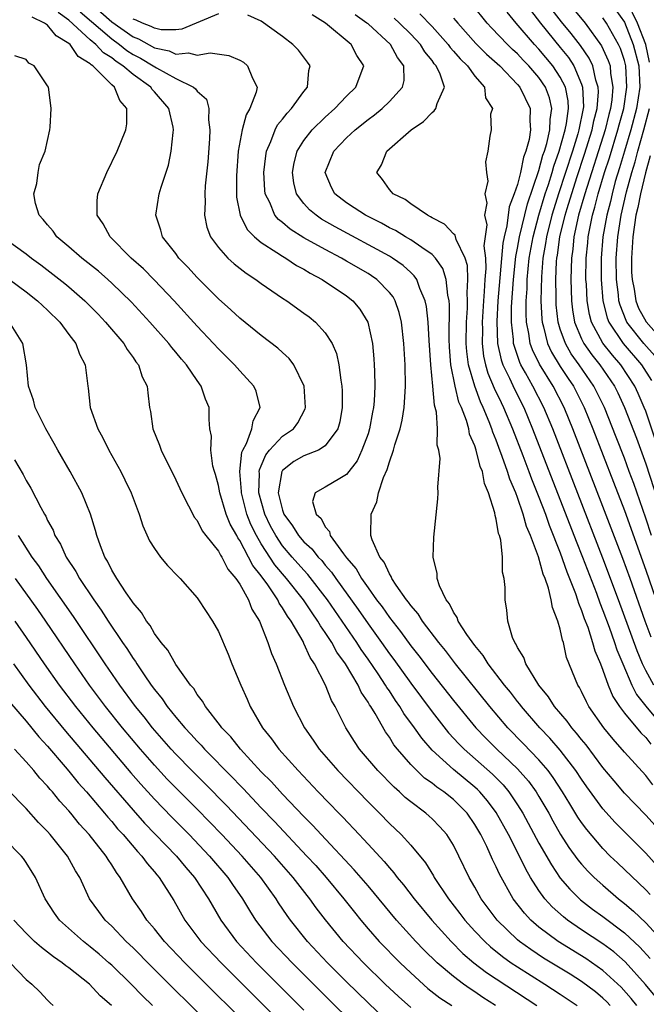
# Model space of a CAD drawing. Units: inches. Extents: x 2628000 to 2631000, y 1455000 to 1458000.
# Drawn here: x 2628058 to 2628117, y 1455795 to 1455887 of the extents above; entities that cross this region are included whole.
import ezdxf

# ---------------------------------------------------------------- set-up
doc = ezdxf.new("R2010")
doc.units = ezdxf.units.IN
doc.header["$MEASUREMENT"] = 0
doc.layers.add('LD26281455_2ft', color=169, linetype='Continuous')

msp = doc.modelspace()

# ---------------------------------------------------------------- linework, layer by layer
at = {"layer": 'LD26281455_2ft'}
for points, elevation in [([(2628064.943, 1455888.943), (2628067, 1455887.131), (2628069, 1455885.715), (2628069.519, 1455885.518), (2628071, 1455884.684), (2628072.394, 1455884.394), (2628073, 1455884.103), (2628074.204, 1455884.204), (2628075, 1455883.997), (2628076.208, 1455884.208), (2628077.964, 1455883.964), (2628079, 1455883.532), (2628079.33, 1455883.33), (2628079.725, 1455883), (2628080.17, 1455881.83), (2628080.607, 1455881), (2628080.535, 1455880.535), (2628079.95, 1455879), (2628079.587, 1455878.413), (2628079.206, 1455877), (2628078.845, 1455875), (2628078.69, 1455872.69), (2628078.686, 1455871), (2628078.698, 1455870.698), (2628079.024, 1455869), (2628079.686, 1455867.686), (2628080.365, 1455867), (2628081, 1455866.464), (2628082.474, 1455865.526), (2628083, 1455865.165), (2628083.292, 1455865), (2628084.315, 1455864.315), (2628085, 1455863.953), (2628085.584, 1455863.583), (2628086.713, 1455863), (2628089, 1455861.449), (2628089.569, 1455861), (2628090.226, 1455860.226), (2628090.982, 1455859), (2628091.414, 1455857), (2628091.552, 1455855.552), (2628091.586, 1455855), (2628091.592, 1455854.408), (2628091.643, 1455853), (2628091.581, 1455851.581), (2628091.528, 1455851), (2628091.434, 1455850.566), (2628091.151, 1455849), (2628091, 1455848.544), (2628090.433, 1455847), (2628089.989, 1455846.011), (2628089, 1455844.713), (2628088.353, 1455844.353), (2628087, 1455843.529), (2628086.046, 1455843), (2628085.8, 1455842.2), (2628086.148, 1455841), (2628086.607, 1455840.607), (2628087, 1455839.815), (2628087.397, 1455839.397), (2628087.471, 1455839), (2628088.712, 1455837.288), (2628089, 1455836.923), (2628089.887, 1455835.887), (2628090.378, 1455835), (2628091, 1455834.107), (2628091.803, 1455833), (2628092.327, 1455832.327), (2628093, 1455831.327), (2628094.028, 1455830.028), (2628095, 1455828.676), (2628095.751, 1455827.751), (2628097, 1455826.103), (2628099, 1455823.578), (2628101.11, 1455821), (2628102.028, 1455820.028), (2628103.048, 1455819), (2628105, 1455817.154), (2628106.011, 1455816.01), (2628106.735, 1455815), (2628107, 1455814.563), (2628107.915, 1455813), (2628108.298, 1455812.298), (2628109.027, 1455811.027), (2628109.811, 1455809.811), (2628110.655, 1455808.654), (2628111, 1455808.242), (2628111.587, 1455807.588), (2628112.177, 1455807), (2628113, 1455806.256), (2628114.446, 1455805), (2628115, 1455804.568), (2628115.849, 1455803.849), (2628117, 1455802.731), (2628118.793, 1455800.793)], 9772), ([(2628117.34, 1455883.34), (2628117.015, 1455885), (2628116.236, 1455887), (2628115.268, 1455889)], 9744), ([(2628064.041, 1455888.041), (2628067, 1455885.515), (2628067.728, 1455885), (2628068.429, 1455884.43), (2628069, 1455884.071), (2628069.704, 1455883.704), (2628070.899, 1455883), (2628071.183, 1455882.817), (2628073, 1455881.828), (2628074.672, 1455881), (2628074.849, 1455880.85), (2628075, 1455880.619), (2628075.868, 1455879.868), (2628076.102, 1455879), (2628076.053, 1455877.947), (2628076.196, 1455877), (2628076.157, 1455876.157), (2628075.989, 1455874.011), (2628075.764, 1455871.764), (2628075.723, 1455871), (2628075.758, 1455870.242), (2628075.68, 1455869), (2628075.902, 1455867.902), (2628076.246, 1455867), (2628077, 1455865.978), (2628077.878, 1455865), (2628078.464, 1455864.464), (2628079.579, 1455863.579), (2628080.498, 1455863), (2628081, 1455862.627), (2628083, 1455861.255), (2628083.394, 1455861), (2628085, 1455859.845), (2628085.481, 1455859.481), (2628086.073, 1455859), (2628087, 1455858.006), (2628087.646, 1455857), (2628088.056, 1455856.056), (2628088.283, 1455855), (2628088.44, 1455853.56), (2628088.546, 1455853), (2628088.566, 1455852.566), (2628088.584, 1455851), (2628088.35, 1455849.65), (2628088.18, 1455849), (2628087, 1455847.41), (2628086.349, 1455847), (2628085, 1455846.472), (2628084.063, 1455845.938), (2628083, 1455845.1), (2628082.954, 1455845.046), (2628082.935, 1455845), (2628082.588, 1455843), (2628083, 1455841.379), (2628083.133, 1455841), (2628083.932, 1455839.932), (2628084.505, 1455839), (2628085, 1455838.423), (2628085.753, 1455837.753), (2628086.33, 1455837), (2628086.661, 1455836.661), (2628087, 1455836.24), (2628087.592, 1455835.592), (2628087.988, 1455835), (2628090.086, 1455832.086), (2628091, 1455830.74), (2628092.251, 1455829), (2628093, 1455827.929), (2628093.405, 1455827.405), (2628095, 1455825.183), (2628097, 1455822.507), (2628098.549, 1455820.549), (2628099.504, 1455819.504), (2628099.998, 1455819), (2628102.653, 1455816.653), (2628103.651, 1455815.651), (2628104.191, 1455815), (2628105, 1455813.798), (2628105.497, 1455813), (2628107, 1455810.213), (2628108.165, 1455808.165), (2628109, 1455806.94), (2628109.888, 1455805.888), (2628110.904, 1455804.904), (2628112.033, 1455804.033), (2628113, 1455803.332), (2628115, 1455801.811), (2628116.45, 1455800.45), (2628117.406, 1455799.406)], 9774), ([(2628117.756, 1455825), (2628117, 1455826.378), (2628116.699, 1455827), (2628116.202, 1455828.202), (2628114.465, 1455833), (2628113, 1455836.908), (2628108.294, 1455849), (2628107.466, 1455851), (2628106.437, 1455853), (2628105.758, 1455854.242), (2628105.323, 1455855), (2628105.217, 1455855.217), (2628104.7, 1455856.7), (2628104.636, 1455857), (2628104.622, 1455857.378), (2628104.436, 1455859), (2628104.445, 1455860.445), (2628104.61, 1455863), (2628104.843, 1455865.157), (2628105, 1455865.935), (2628105.185, 1455867), (2628105.919, 1455870.081), (2628107, 1455873.208), (2628107.378, 1455874.622), (2628107.515, 1455875), (2628107.739, 1455875.739), (2628108.025, 1455877), (2628108.04, 1455877.96), (2628108.202, 1455879), (2628107.987, 1455879.987), (2628107.61, 1455881), (2628107, 1455881.9), (2628106.061, 1455883), (2628105.536, 1455883.536), (2628105, 1455884.121), (2628104.537, 1455884.537), (2628104.055, 1455885), (2628102.568, 1455886.568), (2628102.171, 1455887), (2628100.74, 1455888.74)], 9758), ([(2628117.497, 1455829.497), (2628116.945, 1455831), (2628115.534, 1455835), (2628114.861, 1455836.861), (2628113, 1455841.746), (2628110.177, 1455849), (2628109.836, 1455849.836), (2628109.356, 1455851), (2628108.325, 1455853), (2628107.052, 1455855.052), (2628106.397, 1455856.397), (2628106.194, 1455857), (2628106.072, 1455857.928), (2628105.852, 1455859), (2628105.81, 1455859.81), (2628105.818, 1455861), (2628105.891, 1455862.109), (2628105.907, 1455863), (2628105.987, 1455863.987), (2628106.1, 1455865), (2628106.449, 1455867), (2628106.987, 1455869.013), (2628107.595, 1455871), (2628107.89, 1455871.89), (2628108.23, 1455873), (2628108.393, 1455873.607), (2628108.895, 1455875), (2628109.464, 1455877), (2628109.584, 1455877.584), (2628109.763, 1455879), (2628109.735, 1455879.735), (2628109.478, 1455881), (2628109, 1455881.944), (2628108.308, 1455883), (2628107, 1455884.565), (2628106.588, 1455885), (2628104.874, 1455887), (2628104.029, 1455888.029)], 9756), ([(2628106.212, 1455888.213), (2628107.139, 1455887), (2628109, 1455884.725), (2628109.764, 1455883.764), (2628110.261, 1455883), (2628111, 1455881.288), (2628111.096, 1455881), (2628111.166, 1455879.166), (2628111.153, 1455879), (2628110.742, 1455877), (2628110.641, 1455876.641), (2628110.134, 1455875), (2628108.835, 1455871), (2628108.399, 1455869.601), (2628108.218, 1455869), (2628107.71, 1455867), (2628107.626, 1455866.374), (2628107.376, 1455865), (2628107.231, 1455863.231), (2628107.188, 1455861), (2628107.275, 1455859.275), (2628107.304, 1455859), (2628107.438, 1455858.562), (2628107.805, 1455857), (2628108.182, 1455856.182), (2628109, 1455854.85), (2628109.733, 1455853.733), (2628110.233, 1455853), (2628111.246, 1455851), (2628112.059, 1455849), (2628113.999, 1455843.999), (2628115, 1455841.361), (2628117, 1455835.774), (2628118.237, 1455832.237)], 9754), ([(2628117.548, 1455839), (2628117, 1455840.646), (2628115.876, 1455843.876), (2628115.464, 1455845), (2628115, 1455846.262), (2628114.238, 1455848.238), (2628113.138, 1455851), (2628112.153, 1455853), (2628110.785, 1455855), (2628110.036, 1455856.036), (2628109.476, 1455857), (2628109, 1455858.349), (2628108.801, 1455859), (2628108.628, 1455860.628), (2628108.609, 1455861), (2628108.617, 1455861.383), (2628108.592, 1455863), (2628108.661, 1455864.661), (2628108.689, 1455865), (2628108.737, 1455865.263), (2628108.969, 1455867), (2628109.46, 1455869), (2628109.645, 1455869.645), (2628110.556, 1455872.556), (2628111.27, 1455874.73), (2628111.972, 1455877), (2628112.14, 1455877.86), (2628112.441, 1455879), (2628112.57, 1455880.57), (2628112.554, 1455881), (2628112.329, 1455881.671), (2628112.037, 1455883), (2628111.704, 1455883.704), (2628110.901, 1455884.901), (2628110.027, 1455886.027), (2628109.124, 1455887.124), (2628108.251, 1455888.251)], 9752), ([(2628110.282, 1455888.282), (2628111.32, 1455887), (2628112.865, 1455884.865), (2628113.497, 1455883.496), (2628113.658, 1455883), (2628113.707, 1455882.293), (2628113.931, 1455881), (2628113.831, 1455879.83), (2628113.703, 1455879), (2628113.55, 1455878.451), (2628113.189, 1455877), (2628111.293, 1455871), (2628110.722, 1455869), (2628110.286, 1455867), (2628110.17, 1455865.83), (2628110.049, 1455865), (2628110.008, 1455864.008), (2628109.992, 1455863), (2628110.008, 1455862.008), (2628110.052, 1455861), (2628110.141, 1455860.141), (2628110.344, 1455859), (2628111, 1455857.438), (2628111.214, 1455857), (2628111.944, 1455855.944), (2628112.711, 1455855), (2628114.078, 1455853), (2628114.383, 1455852.383), (2628115.028, 1455851), (2628116.126, 1455848.126), (2628117, 1455845.733), (2628118.534, 1455841)], 9750), ([(2628114.211, 1455888.211), (2628115, 1455887.077), (2628115.817, 1455885), (2628116.341, 1455883), (2628116.45, 1455881), (2628116.151, 1455879), (2628115.617, 1455877), (2628115.002, 1455875.002), (2628114.552, 1455873.448), (2628114.155, 1455872.155), (2628113.845, 1455871), (2628113.694, 1455870.306), (2628113.348, 1455869), (2628112.993, 1455867), (2628112.836, 1455865), (2628112.835, 1455863), (2628112.986, 1455860.986), (2628113.395, 1455859.395), (2628113.551, 1455859), (2628114.889, 1455857), (2628116.614, 1455855), (2628117.536, 1455853.535)], 9746), ([(2628116.17, 1455795), (2628115.651, 1455795.651), (2628114.71, 1455796.71), (2628113, 1455798.273), (2628111.391, 1455799.391), (2628108.799, 1455801), (2628107, 1455802.342), (2628106.238, 1455803), (2628105.641, 1455803.641), (2628104.602, 1455805), (2628103.304, 1455807.304), (2628103, 1455808), (2628102.665, 1455808.665), (2628102.113, 1455809.887), (2628101.56, 1455811), (2628101, 1455811.963), (2628100.28, 1455813), (2628099, 1455814.278), (2628098.091, 1455815), (2628097.438, 1455815.438), (2628097, 1455815.809), (2628096.297, 1455816.297), (2628095.559, 1455817), (2628095, 1455817.582), (2628093.762, 1455819), (2628093.422, 1455819.422), (2628093, 1455820.121), (2628092.625, 1455820.625), (2628091.662, 1455822.338), (2628091.253, 1455823), (2628091.146, 1455823.146), (2628091, 1455823.422), (2628090.355, 1455824.354), (2628090.071, 1455825), (2628088.883, 1455827), (2628088.084, 1455828.084), (2628087.611, 1455829), (2628087, 1455829.943), (2628086.551, 1455830.551), (2628086.317, 1455831), (2628085.759, 1455831.759), (2628084.963, 1455833), (2628083.38, 1455835), (2628082.28, 1455836.28), (2628081, 1455838.242), (2628080.554, 1455839), (2628080.042, 1455840.042), (2628079.665, 1455841), (2628079.141, 1455843), (2628079.145, 1455843.145), (2628078.993, 1455845), (2628079.195, 1455846.805), (2628079.281, 1455847), (2628079.633, 1455847.633), (2628080.126, 1455849), (2628080.243, 1455849.757), (2628080.906, 1455851), (2628080.524, 1455852.524), (2628080.319, 1455853), (2628079, 1455854.431), (2628078.511, 1455855), (2628077, 1455856.493), (2628076.541, 1455857), (2628075, 1455858.631), (2628072.84, 1455861), (2628070.971, 1455862.971), (2628069.977, 1455863.977), (2628068.84, 1455865), (2628066.844, 1455867), (2628066.205, 1455868.205), (2628065.656, 1455869), (2628065.648, 1455870.352), (2628065.691, 1455871), (2628066.536, 1455873), (2628067.522, 1455875), (2628067.854, 1455875.854), (2628068.33, 1455877), (2628068.421, 1455877.579), (2628068.422, 1455879), (2628067.755, 1455879.755), (2628067.258, 1455881), (2628067, 1455881.213), (2628065.229, 1455883), (2628065.089, 1455883.089), (2628065, 1455883.188), (2628063.875, 1455883.875), (2628063.099, 1455885), (2628063, 1455885.088), (2628061.813, 1455885.813), (2628061, 1455886.803), (2628060.723, 1455887), (2628059.559, 1455887.559)], 9778), ([(2628117.873, 1455795.872), (2628116.966, 1455796.966), (2628115.076, 1455799.076), (2628114.012, 1455800.012), (2628113, 1455800.773), (2628111, 1455802.098), (2628109.672, 1455803), (2628109.291, 1455803.291), (2628108.238, 1455804.238), (2628107.562, 1455805), (2628107, 1455805.777), (2628106.226, 1455807), (2628105.771, 1455807.771), (2628105.173, 1455809), (2628104.142, 1455811), (2628103, 1455813.068), (2628102.175, 1455814.175), (2628101.472, 1455815), (2628101.237, 1455815.237), (2628101, 1455815.447), (2628099, 1455817.087), (2628097, 1455818.919), (2628096.03, 1455820.03), (2628095.361, 1455821), (2628094.357, 1455822.357), (2628093.989, 1455823), (2628093.571, 1455823.571), (2628093, 1455824.454), (2628092.769, 1455824.769), (2628092.647, 1455825), (2628091.954, 1455826.046), (2628091, 1455827.436), (2628090.345, 1455828.345), (2628089.948, 1455829), (2628087.217, 1455833), (2628085.377, 1455835.377), (2628085, 1455835.764), (2628083.906, 1455837), (2628083, 1455838.055), (2628082.357, 1455839), (2628081.882, 1455839.882), (2628081.336, 1455841), (2628080.783, 1455843), (2628080.832, 1455844.832), (2628080.818, 1455845), (2628080.836, 1455845.164), (2628081, 1455845.533), (2628081.421, 1455846.579), (2628081.786, 1455847), (2628083, 1455848.319), (2628084.017, 1455849), (2628084.428, 1455849.572), (2628085.117, 1455850.882), (2628085.149, 1455851), (2628085.008, 1455853.008), (2628084.049, 1455855), (2628083.603, 1455855.603), (2628083, 1455856.148), (2628082.565, 1455856.565), (2628081, 1455857.756), (2628079, 1455859.363), (2628078.16, 1455860.16), (2628077, 1455861.172), (2628075, 1455863.176), (2628074.134, 1455864.134), (2628073.3, 1455865), (2628073, 1455865.422), (2628071.77, 1455867), (2628071.614, 1455867.614), (2628071.128, 1455869), (2628071.459, 1455871), (2628071.64, 1455871.64), (2628072.315, 1455873.685), (2628072.584, 1455875), (2628072.753, 1455876.753), (2628072.797, 1455877), (2628072.76, 1455877.24), (2628072.35, 1455879), (2628071, 1455880.57), (2628070.793, 1455880.793), (2628070.669, 1455881), (2628069, 1455882.178), (2628068.051, 1455883), (2628067.406, 1455883.406), (2628067, 1455883.736), (2628066.226, 1455884.226), (2628065.529, 1455885), (2628065, 1455885.442), (2628063, 1455887.279), (2628061.991, 1455887.992)], 9776), ([(2628077, 1455887.862), (2628073.579, 1455886.422), (2628073, 1455886.368), (2628071.627, 1455886.373), (2628071, 1455886.511), (2628070.69, 1455886.69), (2628069.873, 1455887), (2628069.29, 1455887.289), (2628069, 1455887.366)], 9770), ([(2628117.405, 1455805.405), (2628117, 1455805.825), (2628114.353, 1455808.353), (2628113.686, 1455809), (2628113, 1455809.694), (2628111.478, 1455811.478), (2628111, 1455812.129), (2628110.649, 1455812.649), (2628109.882, 1455813.882), (2628109.218, 1455815), (2628108.346, 1455816.346), (2628107.855, 1455817), (2628107, 1455817.992), (2628105.527, 1455819.527), (2628104.083, 1455821), (2628102.392, 1455823), (2628099.194, 1455827), (2628098.245, 1455828.245), (2628097.622, 1455829), (2628096.09, 1455831), (2628095.681, 1455831.681), (2628095, 1455832.461), (2628094.784, 1455832.784), (2628094.604, 1455833), (2628093.648, 1455834.352), (2628093.231, 1455835), (2628093.176, 1455835.176), (2628093, 1455835.411), (2628092.507, 1455836.507), (2628092.099, 1455837), (2628091.39, 1455838.61), (2628091.279, 1455839), (2628091.301, 1455841), (2628091.821, 1455842.179), (2628091.989, 1455843), (2628092.443, 1455844.443), (2628092.795, 1455845.205), (2628093, 1455845.924), (2628093.388, 1455847), (2628093.505, 1455847.505), (2628093.997, 1455849), (2628094.194, 1455849.806), (2628094.384, 1455851), (2628094.473, 1455852.473), (2628094.521, 1455853), (2628094.474, 1455855), (2628094.348, 1455857), (2628094.121, 1455859), (2628093.914, 1455859.914), (2628093.537, 1455861), (2628093.351, 1455861.351), (2628093, 1455861.779), (2628091.82, 1455863), (2628091.338, 1455863.338), (2628091, 1455863.545), (2628089, 1455864.717), (2628088.509, 1455865), (2628087, 1455865.793), (2628085, 1455866.907), (2628083.705, 1455867.705), (2628083, 1455868.317), (2628082.609, 1455868.609), (2628082.291, 1455869), (2628081.8, 1455870.2), (2628081.386, 1455871), (2628081.34, 1455871.341), (2628081.256, 1455873), (2628081.425, 1455874.575), (2628081.501, 1455875), (2628081.904, 1455875.904), (2628082.293, 1455877), (2628082.535, 1455877.465), (2628083, 1455878.018), (2628083.422, 1455878.578), (2628083.846, 1455879), (2628085, 1455880.601), (2628085.328, 1455881), (2628085.452, 1455882.548), (2628085.579, 1455883), (2628085.348, 1455883.348), (2628084.479, 1455884.478), (2628083.97, 1455885), (2628083, 1455885.744), (2628081, 1455887.167), (2628079.749, 1455887.749)], 9770), ([(2628118.084, 1455808.084), (2628117, 1455809.26), (2628115.127, 1455811.128), (2628114.141, 1455812.141), (2628113, 1455813.41), (2628111.488, 1455815.488), (2628111, 1455816.191), (2628110.472, 1455817), (2628109, 1455818.905), (2628108.023, 1455820.023), (2628107.073, 1455821), (2628105.359, 1455823), (2628105.212, 1455823.212), (2628105, 1455823.462), (2628104.336, 1455824.336), (2628103.786, 1455825), (2628102.255, 1455827), (2628101.79, 1455827.79), (2628101, 1455828.705), (2628100.248, 1455829.752), (2628099.45, 1455831), (2628099.347, 1455831.347), (2628099, 1455831.835), (2628098.63, 1455832.63), (2628098.318, 1455833), (2628097.691, 1455834.309), (2628097.479, 1455835), (2628097.468, 1455835.468), (2628097.095, 1455837), (2628097.155, 1455838.845), (2628097.549, 1455842.451), (2628097.573, 1455843), (2628097.541, 1455843.541), (2628097.759, 1455846.241), (2628097.639, 1455847), (2628097.486, 1455847.486), (2628097.511, 1455849), (2628097.426, 1455850.574), (2628097.228, 1455851.228), (2628097.078, 1455853), (2628096.88, 1455855), (2628096.727, 1455857.273), (2628096.636, 1455859), (2628096.475, 1455860.476), (2628096.365, 1455861), (2628095.849, 1455862.151), (2628095.557, 1455863), (2628095.333, 1455863.332), (2628095, 1455863.63), (2628094.3, 1455864.3), (2628093.291, 1455865), (2628093, 1455865.175), (2628087.918, 1455867.917), (2628086.648, 1455868.648), (2628086.132, 1455869), (2628085.51, 1455869.51), (2628085, 1455870.094), (2628084.311, 1455871), (2628084.052, 1455872.053), (2628083.926, 1455873), (2628084.09, 1455873.91), (2628084.374, 1455875), (2628085, 1455876.003), (2628085.774, 1455877), (2628087, 1455878.204), (2628087.898, 1455879), (2628089, 1455880.161), (2628089.87, 1455881), (2628090.167, 1455881.833), (2628090.619, 1455883), (2628089.963, 1455883.963), (2628089.414, 1455885), (2628087.016, 1455887), (2628085.774, 1455887.774)], 9768), ([(2628119, 1455810.62), (2628117, 1455812.837), (2628115, 1455814.9), (2628114.032, 1455816.031), (2628113, 1455817.281), (2628111.41, 1455819.41), (2628111, 1455819.9), (2628110.52, 1455820.519), (2628110.079, 1455821), (2628109.634, 1455821.634), (2628108.463, 1455823), (2628107.911, 1455823.911), (2628107.004, 1455825), (2628105.771, 1455827), (2628105.592, 1455827.592), (2628105, 1455828.525), (2628104.855, 1455828.855), (2628104.735, 1455829), (2628104.522, 1455829.478), (2628104.086, 1455831), (2628104.012, 1455832.011), (2628103.832, 1455833), (2628103.839, 1455834.161), (2628103.752, 1455835), (2628103.593, 1455835.593), (2628103.581, 1455837), (2628103.423, 1455838.577), (2628103.296, 1455839), (2628103.206, 1455839.206), (2628103, 1455840.53), (2628102.892, 1455840.892), (2628102.875, 1455841.126), (2628102.289, 1455843), (2628101.894, 1455843.894), (2628101.708, 1455845), (2628101.49, 1455845.49), (2628101.134, 1455847), (2628101, 1455847.415), (2628100.514, 1455848.514), (2628100.429, 1455849), (2628100.214, 1455849.786), (2628099.745, 1455851), (2628099.515, 1455851.515), (2628099.156, 1455853), (2628098.763, 1455855), (2628098.638, 1455856.638), (2628098.604, 1455857.396), (2628098.63, 1455860.63), (2628098.594, 1455861), (2628098.47, 1455861.53), (2628098.327, 1455863), (2628098.007, 1455864.007), (2628097.31, 1455865), (2628097, 1455865.319), (2628096.024, 1455865.976), (2628095, 1455866.716), (2628094.501, 1455867), (2628093.57, 1455867.57), (2628093, 1455867.837), (2628092.256, 1455868.256), (2628090.759, 1455869), (2628089.713, 1455869.713), (2628089, 1455870.161), (2628087.906, 1455871), (2628087.597, 1455871.597), (2628086.999, 1455873), (2628087.793, 1455875), (2628089, 1455876.261), (2628089.804, 1455877), (2628091, 1455877.976), (2628091.598, 1455878.402), (2628092.315, 1455879), (2628093, 1455879.658), (2628094.228, 1455881), (2628094.373, 1455881.627), (2628094.348, 1455883), (2628093.767, 1455883.767), (2628093.113, 1455885), (2628091, 1455886.917), (2628090.904, 1455887), (2628089.784, 1455887.784)], 9766), ([(2628117.672, 1455815.671), (2628117, 1455816.526), (2628115, 1455818.728), (2628113.939, 1455819.939), (2628113.082, 1455821), (2628111.69, 1455823), (2628111.448, 1455823.448), (2628111, 1455824.394), (2628110.79, 1455824.79), (2628110.644, 1455825), (2628109.59, 1455827.59), (2628109.288, 1455829), (2628109.2, 1455829.2), (2628109, 1455830.233), (2628108.783, 1455831), (2628108.261, 1455832.26), (2628108.163, 1455833), (2628107.911, 1455834.089), (2628107.576, 1455835), (2628107.399, 1455835.399), (2628106.97, 1455837.03), (2628106.227, 1455839), (2628105.852, 1455839.852), (2628105.541, 1455841), (2628105, 1455842.564), (2628104.834, 1455843), (2628104.279, 1455844.279), (2628104.075, 1455845), (2628103.575, 1455846.425), (2628103.25, 1455847.25), (2628103, 1455847.939), (2628102.681, 1455848.681), (2628102.587, 1455849), (2628102.344, 1455849.656), (2628101.791, 1455851), (2628101.533, 1455851.533), (2628100.99, 1455852.99), (2628100.41, 1455855), (2628100.249, 1455856.249), (2628100.202, 1455857), (2628100.227, 1455859), (2628100.316, 1455860.316), (2628100.321, 1455861), (2628100.274, 1455861.726), (2628100.351, 1455863), (2628100.302, 1455864.302), (2628100.096, 1455865), (2628099.251, 1455866.749), (2628099.148, 1455867.148), (2628099, 1455867.278), (2628098.174, 1455868.174), (2628097, 1455868.763), (2628096.863, 1455868.863), (2628096.565, 1455869), (2628095, 1455870.073), (2628094.474, 1455870.474), (2628093.353, 1455871), (2628093.207, 1455871.207), (2628093, 1455871.417), (2628092.359, 1455872.359), (2628091.816, 1455873), (2628092.262, 1455873.738), (2628092.765, 1455875), (2628095.04, 1455877), (2628096.203, 1455877.797), (2628097, 1455878.644), (2628097.204, 1455878.796), (2628097.345, 1455879), (2628097.465, 1455879.465), (2628098.174, 1455881), (2628097.766, 1455882.234), (2628097.387, 1455883), (2628097.201, 1455883.201), (2628097, 1455883.484), (2628096.315, 1455884.315), (2628095.906, 1455885), (2628095, 1455885.968), (2628093.952, 1455887), (2628093.45, 1455887.45)], 9764), ([(2628095.866, 1455887.866), (2628097, 1455886.692), (2628098.491, 1455885), (2628098.702, 1455884.702), (2628099, 1455884.381), (2628099.641, 1455883.641), (2628100.315, 1455883), (2628101, 1455882.036), (2628101.896, 1455881), (2628102.014, 1455880.014), (2628102.645, 1455879), (2628102.475, 1455878.475), (2628102.544, 1455877), (2628102.412, 1455876.412), (2628102.221, 1455875), (2628102.001, 1455873.999), (2628102.083, 1455873), (2628102.21, 1455872.21), (2628101.947, 1455871), (2628102.132, 1455870.132), (2628101.908, 1455869), (2628102.121, 1455868.121), (2628101.854, 1455866.146), (2628101.993, 1455865), (2628102.025, 1455864.025), (2628101.93, 1455863), (2628101.878, 1455861.878), (2628101.8, 1455861), (2628101.681, 1455859), (2628101.705, 1455858.295), (2628101.686, 1455857), (2628101.822, 1455855.822), (2628102.009, 1455855), (2628102.229, 1455854.229), (2628102.825, 1455852.825), (2628103.461, 1455851.461), (2628103.695, 1455851), (2628104.523, 1455849), (2628105.495, 1455846.505), (2628106.069, 1455845), (2628106.313, 1455844.313), (2628107, 1455842.604), (2628107.61, 1455841), (2628107.971, 1455839.971), (2628109, 1455837.385), (2628109.619, 1455835.619), (2628110.431, 1455833.569), (2628110.618, 1455833), (2628110.693, 1455832.693), (2628111, 1455832), (2628111.249, 1455831.249), (2628111.569, 1455830.431), (2628112.025, 1455829), (2628112.223, 1455828.223), (2628112.76, 1455827), (2628113, 1455826.407), (2628113.5, 1455825), (2628113.93, 1455823.93), (2628114.533, 1455823), (2628115, 1455822.369), (2628116.535, 1455820.535), (2628117, 1455820.089), (2628117.489, 1455819.489)], 9762), ([(2628099, 1455887.452), (2628099.22, 1455887.22), (2628099.395, 1455887), (2628101.087, 1455885.088), (2628102.104, 1455884.103), (2628103.339, 1455883), (2628105, 1455881.258), (2628105.219, 1455881), (2628106.184, 1455879), (2628106.153, 1455877.847), (2628106.217, 1455877), (2628106.087, 1455876.087), (2628105.773, 1455875), (2628105.549, 1455874.451), (2628105.281, 1455873), (2628105, 1455871.897), (2628104.694, 1455871), (2628104.21, 1455869.79), (2628104.004, 1455868.004), (2628103.745, 1455867), (2628103.62, 1455866.38), (2628103.163, 1455861), (2628103.057, 1455859.057), (2628103.135, 1455857), (2628103.466, 1455855.466), (2628103.632, 1455855), (2628104.237, 1455853.763), (2628104.709, 1455852.709), (2628105.577, 1455851), (2628106.412, 1455849), (2628110.488, 1455838.488), (2628111.08, 1455837), (2628112.38, 1455833.62), (2628112.708, 1455832.708), (2628113, 1455831.991), (2628113.578, 1455830.422), (2628114.082, 1455829), (2628114.304, 1455828.304), (2628114.843, 1455827), (2628115.698, 1455825), (2628116.128, 1455824.129), (2628117.018, 1455823.018), (2628117.932, 1455821.932)], 9760), ([(2628118.431, 1455846.431), (2628117, 1455850.66), (2628116.871, 1455851), (2628116.307, 1455852.307), (2628115.984, 1455853), (2628114.663, 1455855), (2628113.891, 1455855.891), (2628113, 1455857.027), (2628111.924, 1455859), (2628111.726, 1455859.726), (2628111.511, 1455861), (2628111.442, 1455862.558), (2628111.409, 1455863), (2628111.433, 1455865), (2628111.582, 1455866.419), (2628111.626, 1455867), (2628111.762, 1455867.762), (2628112.023, 1455869), (2628112.247, 1455869.753), (2628112.554, 1455871), (2628113.147, 1455873), (2628113.604, 1455874.396), (2628114.401, 1455877), (2628114.52, 1455877.48), (2628114.944, 1455879), (2628115.245, 1455881), (2628115.133, 1455883), (2628115, 1455883.51), (2628114.635, 1455884.635), (2628114.468, 1455885), (2628113.329, 1455887), (2628113, 1455887.488)], 9748), ([(2628113.679, 1455795), (2628113.353, 1455795.352), (2628113, 1455795.687), (2628112.285, 1455796.285), (2628111, 1455797.237), (2628109.921, 1455797.921), (2628107.442, 1455799.442), (2628106.237, 1455800.237), (2628105.193, 1455801), (2628105, 1455801.165), (2628103.097, 1455803), (2628101.596, 1455805), (2628101, 1455806.069), (2628100.459, 1455807), (2628099.513, 1455809), (2628099, 1455810.015), (2628098.378, 1455811), (2628097.733, 1455811.733), (2628097, 1455812.48), (2628096.732, 1455812.732), (2628096.421, 1455813), (2628095, 1455814.068), (2628094.491, 1455814.491), (2628093.956, 1455815), (2628093.44, 1455815.441), (2628091.917, 1455817), (2628090.21, 1455819), (2628089.722, 1455819.722), (2628088.922, 1455821), (2628087.918, 1455823), (2628087.578, 1455823.577), (2628087.017, 1455825), (2628085.987, 1455827), (2628085.581, 1455827.581), (2628085, 1455828.916), (2628084.914, 1455829.086), (2628083.794, 1455831), (2628083.45, 1455831.45), (2628083, 1455832.252), (2628082.688, 1455832.688), (2628082.551, 1455833), (2628081.606, 1455834.394), (2628081, 1455835.231), (2628080.21, 1455836.21), (2628079.822, 1455837), (2628079, 1455838.544), (2628078.803, 1455838.803), (2628078.711, 1455839), (2628078.089, 1455840.089), (2628077.728, 1455841), (2628077.12, 1455843), (2628077, 1455843.684), (2628076.719, 1455844.719), (2628076.623, 1455845), (2628076.481, 1455845.519), (2628076.284, 1455847), (2628076.331, 1455848.331), (2628076.199, 1455849), (2628076.136, 1455849.864), (2628076.124, 1455851), (2628075.769, 1455851.769), (2628075.386, 1455853), (2628075, 1455853.523), (2628074.014, 1455855), (2628073.534, 1455855.534), (2628073, 1455856.189), (2628072.62, 1455856.62), (2628072.337, 1455857), (2628070.559, 1455859), (2628068.854, 1455860.853), (2628067, 1455862.66), (2628066.628, 1455863), (2628065.76, 1455863.76), (2628064.216, 1455865), (2628063, 1455866.064), (2628061.874, 1455867), (2628061.511, 1455867.511), (2628061, 1455868.102), (2628060.6, 1455868.6), (2628060.215, 1455869), (2628059.883, 1455870.117), (2628059.708, 1455871), (2628059.978, 1455871.978), (2628060.121, 1455873), (2628060.246, 1455873.754), (2628060.776, 1455875), (2628061.206, 1455877), (2628061.255, 1455877.255), (2628061.343, 1455879), (2628061.289, 1455879.288), (2628061.077, 1455881), (2628061, 1455881.141), (2628059.729, 1455883), (2628059.243, 1455883.243), (2628059, 1455883.579), (2628057.944, 1455883.944)], 9780), ([(2628117.851, 1455855.851), (2628116.833, 1455857), (2628115.246, 1455859), (2628115.159, 1455859.159), (2628114.6, 1455860.6), (2628114.497, 1455861), (2628114.454, 1455861.546), (2628114.271, 1455863), (2628114.247, 1455865), (2628114.386, 1455867), (2628114.708, 1455869), (2628115.211, 1455871.211), (2628115.689, 1455873), (2628115.999, 1455874.001), (2628116.257, 1455875), (2628116.838, 1455877), (2628117.345, 1455879)], 9744), ([(2628117.431, 1455874.569), (2628116.993, 1455872.993), (2628116.516, 1455871), (2628116.26, 1455869.74), (2628116.089, 1455869), (2628115.783, 1455867), (2628115.66, 1455865), (2628115.685, 1455863.685), (2628115.722, 1455863), (2628115.914, 1455862.086), (2628116.066, 1455861), (2628116.32, 1455860.32), (2628117.028, 1455859.028), (2628118.912, 1455856.912)], 9742), ([(2628056.789, 1455867), (2628059, 1455865.394), (2628059.498, 1455865), (2628060.368, 1455864.368), (2628061.504, 1455863.504), (2628062.615, 1455862.615), (2628063, 1455862.289), (2628064.481, 1455861), (2628065.734, 1455859.733), (2628066.433, 1455859), (2628068.13, 1455857), (2628068.44, 1455856.439), (2628069, 1455855.699), (2628069.276, 1455855.276), (2628069.508, 1455855), (2628069.863, 1455853.863), (2628070.32, 1455853), (2628070.373, 1455852.373), (2628070.554, 1455851), (2628070.637, 1455850.637), (2628070.866, 1455849), (2628071.483, 1455847.482), (2628071.629, 1455847), (2628073, 1455844.219), (2628073.561, 1455843), (2628074.202, 1455841.798), (2628074.587, 1455841), (2628074.733, 1455840.733), (2628075, 1455840.416), (2628075.463, 1455839.463), (2628075.819, 1455839), (2628077, 1455837.547), (2628077.175, 1455837.175), (2628077.309, 1455837), (2628077.871, 1455835.871), (2628078.635, 1455835), (2628079, 1455834.449), (2628079.813, 1455833), (2628080.13, 1455832.13), (2628080.835, 1455831), (2628081.622, 1455829), (2628081.96, 1455827.96), (2628082.395, 1455827), (2628083.176, 1455825), (2628084.009, 1455823), (2628085.049, 1455821), (2628085.863, 1455819.863), (2628086.432, 1455819), (2628088.17, 1455817), (2628091, 1455814.08), (2628092.078, 1455813), (2628093, 1455812.043), (2628094.095, 1455811), (2628095, 1455810.008), (2628096.374, 1455808.374), (2628097.135, 1455807.135), (2628097.202, 1455807), (2628098.521, 1455805), (2628099.611, 1455803.611), (2628100.068, 1455803), (2628101, 1455801.976), (2628101.929, 1455801), (2628102.482, 1455800.483), (2628103.59, 1455799.59), (2628104.418, 1455799), (2628105, 1455798.61), (2628107.565, 1455797), (2628109, 1455796.073), (2628110.595, 1455795)], 9782), ([(2628057.433, 1455863), (2628059, 1455861.832), (2628060.052, 1455861), (2628061, 1455860.111), (2628062.151, 1455859), (2628063, 1455857.847), (2628063.653, 1455857), (2628063.99, 1455855.99), (2628064.518, 1455855), (2628064.761, 1455853), (2628064.799, 1455852.799), (2628064.993, 1455851), (2628065.705, 1455849), (2628066.165, 1455848.165), (2628066.73, 1455847), (2628067.847, 1455845), (2628068.241, 1455844.241), (2628068.837, 1455843), (2628069.582, 1455841), (2628069.915, 1455839.915), (2628070.527, 1455838.527), (2628071, 1455837.787), (2628071.575, 1455837), (2628072.221, 1455836.221), (2628073.192, 1455835.192), (2628073.398, 1455835), (2628075, 1455833.17), (2628075.131, 1455833), (2628076.445, 1455831), (2628077, 1455830.031), (2628077.898, 1455827.898), (2628078.247, 1455827), (2628079, 1455825.227), (2628079.084, 1455825), (2628079.678, 1455823.678), (2628079.964, 1455823), (2628081.13, 1455821), (2628081.967, 1455819.967), (2628082.664, 1455819), (2628084.445, 1455817), (2628086.347, 1455815), (2628086.674, 1455814.674), (2628087, 1455814.316), (2628088.633, 1455812.633), (2628090.164, 1455811), (2628090.581, 1455810.581), (2628091, 1455810.109), (2628092.501, 1455808.501), (2628093, 1455807.889), (2628093.426, 1455807.426), (2628093.737, 1455807), (2628094.314, 1455806.315), (2628095.309, 1455805), (2628096.974, 1455803), (2628098.779, 1455801), (2628099.88, 1455799.881), (2628100.9, 1455799), (2628102.089, 1455798.089), (2628106.804, 1455795)], 9784), ([(2628102.949, 1455795), (2628101.76, 1455795.76), (2628101, 1455796.278), (2628100.554, 1455796.554), (2628099.93, 1455797), (2628099, 1455797.704), (2628097.473, 1455799), (2628096.228, 1455800.228), (2628095.483, 1455801), (2628093.657, 1455803), (2628091, 1455806.199), (2628089.717, 1455807.717), (2628086.605, 1455811), (2628085.849, 1455811.849), (2628085, 1455812.688), (2628083, 1455814.788), (2628081.952, 1455815.952), (2628081, 1455816.897), (2628079.048, 1455819), (2628078.152, 1455820.152), (2628077.322, 1455821), (2628077.202, 1455821.202), (2628075.782, 1455823), (2628075.51, 1455823.51), (2628075, 1455824.135), (2628074.677, 1455824.677), (2628074.383, 1455825), (2628073, 1455826.926), (2628072.262, 1455828.262), (2628071.619, 1455829), (2628071, 1455829.844), (2628070.591, 1455830.591), (2628070.25, 1455831), (2628069.806, 1455831.806), (2628069, 1455832.71), (2628068.895, 1455832.895), (2628068.359, 1455833.641), (2628067.469, 1455835), (2628067.306, 1455835.306), (2628067, 1455835.777), (2628066.606, 1455836.606), (2628066.35, 1455837), (2628065.938, 1455838.062), (2628065.621, 1455839), (2628065.498, 1455839.498), (2628065.032, 1455841), (2628064.214, 1455843), (2628063.124, 1455845), (2628061.957, 1455847), (2628061.619, 1455847.619), (2628060.822, 1455849), (2628059.839, 1455851), (2628059.674, 1455851.674), (2628059.208, 1455853), (2628059.026, 1455855), (2628058.686, 1455857), (2628057.436, 1455859)], 9786), ([(2628057.901, 1455846.099), (2628058.717, 1455844.718), (2628059, 1455844.155), (2628059.438, 1455843.438), (2628060.354, 1455841.646), (2628060.712, 1455841), (2628060.825, 1455840.825), (2628061, 1455840.434), (2628061.512, 1455839.512), (2628061.692, 1455839), (2628062.208, 1455838.208), (2628062.74, 1455837), (2628063.648, 1455835.648), (2628063.98, 1455835), (2628065.316, 1455833), (2628066.025, 1455832.025), (2628066.661, 1455831), (2628068.013, 1455829), (2628068.422, 1455828.422), (2628069, 1455827.502), (2628069.22, 1455827.22), (2628069.346, 1455827), (2628070.048, 1455825.952), (2628070.708, 1455825), (2628071, 1455824.595), (2628071.723, 1455823.723), (2628072.192, 1455823), (2628073, 1455821.997), (2628073.842, 1455821), (2628074.412, 1455820.412), (2628075, 1455819.752), (2628075.381, 1455819.381), (2628075.706, 1455819), (2628078.336, 1455816.336), (2628079, 1455815.626), (2628079.313, 1455815.313), (2628081, 1455813.519), (2628082.237, 1455812.237), (2628085.285, 1455809), (2628086.106, 1455808.106), (2628087.094, 1455807), (2628088.745, 1455805), (2628089.728, 1455803.728), (2628090.316, 1455803), (2628091, 1455802.195), (2628092.052, 1455801), (2628094.014, 1455799), (2628094.515, 1455798.515), (2628095, 1455798.055), (2628096.605, 1455796.606), (2628097.728, 1455795.728), (2628098.859, 1455795)], 9788), ([(2628095, 1455794.798), (2628093.842, 1455795.842), (2628092.621, 1455797), (2628090.575, 1455799), (2628088.67, 1455801), (2628087.011, 1455803.011), (2628086.148, 1455804.149), (2628085.558, 1455805), (2628085.307, 1455805.307), (2628084.007, 1455807), (2628082.231, 1455809), (2628077.741, 1455813.741), (2628075.763, 1455815.763), (2628074.515, 1455817), (2628073, 1455818.546), (2628072.582, 1455819), (2628070.831, 1455821), (2628070.027, 1455822.027), (2628069.238, 1455823), (2628067.777, 1455825), (2628066.403, 1455827), (2628063.437, 1455831.437), (2628060.941, 1455835), (2628060.168, 1455836.168), (2628059.555, 1455837), (2628058.271, 1455839)], 9790), ([(2628094.184, 1455792.184), (2628091, 1455795.258), (2628089, 1455797.216), (2628087.216, 1455799), (2628085.327, 1455801), (2628083.729, 1455803), (2628083.425, 1455803.424), (2628082.628, 1455804.628), (2628082.4, 1455805), (2628080.953, 1455807), (2628079.208, 1455809), (2628077.323, 1455811), (2628075, 1455813.394), (2628073, 1455815.386), (2628072.207, 1455816.207), (2628071, 1455817.514), (2628069.708, 1455819), (2628068.019, 1455821), (2628066.417, 1455823), (2628064.931, 1455825), (2628063.542, 1455827), (2628060.838, 1455831), (2628060.082, 1455832.082), (2628057.984, 1455835)], 9792), ([(2628057.93, 1455831), (2628059, 1455829.462), (2628060.681, 1455827), (2628062.09, 1455825), (2628063.604, 1455823), (2628065.225, 1455821), (2628068.792, 1455816.792), (2628069.723, 1455815.723), (2628071, 1455814.308), (2628072.63, 1455812.63), (2628074.258, 1455811), (2628076.171, 1455809), (2628077.887, 1455807), (2628078.327, 1455806.327), (2628079.26, 1455805), (2628079.901, 1455803.902), (2628080.473, 1455803), (2628081.999, 1455801), (2628083.886, 1455799), (2628087.442, 1455795.443), (2628091.472, 1455791.472)], 9794), ([(2628057.794, 1455827), (2628059.242, 1455825), (2628060.78, 1455823), (2628062.681, 1455820.681), (2628066.353, 1455816.353), (2628069, 1455813.291), (2628070.084, 1455812.084), (2628073.069, 1455809), (2628073.938, 1455807.938), (2628074.76, 1455807), (2628076.061, 1455805), (2628076.397, 1455804.397), (2628077.215, 1455803), (2628078.692, 1455801), (2628080.566, 1455799), (2628085, 1455794.557)], 9796), ([(2628057.443, 1455823.443), (2628059, 1455821.624), (2628060.173, 1455820.173), (2628061, 1455819.274), (2628062.641, 1455817.359), (2628063, 1455816.938), (2628063.863, 1455815.863), (2628064.639, 1455815), (2628066.335, 1455813), (2628066.629, 1455812.629), (2628067, 1455812.228), (2628067.557, 1455811.557), (2628068.071, 1455811), (2628069.418, 1455809.418), (2628069.829, 1455809), (2628070.31, 1455808.31), (2628071, 1455807.528), (2628071.232, 1455807.232), (2628071.439, 1455807), (2628072.819, 1455804.819), (2628073.865, 1455803), (2628075.363, 1455801), (2628077.242, 1455799), (2628084.115, 1455792.115)], 9798), ([(2628081, 1455791.881), (2628073.855, 1455799), (2628071.945, 1455801), (2628071, 1455802.187), (2628070.3, 1455803), (2628069.794, 1455803.794), (2628068.957, 1455805), (2628067.795, 1455807), (2628067.443, 1455807.443), (2628067, 1455808.18), (2628066.668, 1455808.668), (2628066.484, 1455809), (2628064.897, 1455811), (2628063.986, 1455811.986), (2628063.185, 1455813), (2628063, 1455813.219), (2628062.14, 1455814.14), (2628061.457, 1455815), (2628061.237, 1455815.237), (2628061, 1455815.538), (2628060.282, 1455816.282), (2628059.708, 1455817), (2628059, 1455817.822), (2628057.909, 1455819)], 9800), ([(2628076.418, 1455793), (2628070.682, 1455798.682), (2628069, 1455800.389), (2628068.364, 1455801), (2628067, 1455802.422), (2628066.386, 1455803), (2628065.789, 1455803.789), (2628064.932, 1455805), (2628064.007, 1455807), (2628063.625, 1455807.625), (2628062.861, 1455809), (2628061.245, 1455811), (2628061, 1455811.284), (2628060.151, 1455812.151), (2628059, 1455813.459), (2628057.232, 1455815.232)], 9802), ([(2628070.816, 1455795), (2628069.892, 1455795.892), (2628068.82, 1455797), (2628067, 1455798.774), (2628066.748, 1455799), (2628065.818, 1455799.818), (2628065, 1455800.503), (2628064.348, 1455801), (2628062.106, 1455803), (2628061.646, 1455803.646), (2628060.772, 1455805), (2628059.869, 1455807), (2628059, 1455808.383), (2628058.752, 1455808.752), (2628058.559, 1455809), (2628057, 1455810.575)], 9804), ([(2628066.975, 1455795), (2628065.912, 1455795.912), (2628064.939, 1455797), (2628063, 1455798.516), (2628062.71, 1455798.71), (2628062.365, 1455799), (2628061.555, 1455799.555), (2628061, 1455799.996), (2628060.422, 1455800.423), (2628059.788, 1455801), (2628059, 1455801.763), (2628057.839, 1455803)], 9806), ([(2628057.489, 1455799), (2628059, 1455797.441), (2628059.524, 1455797), (2628060.274, 1455796.274), (2628061, 1455795.486), (2628061.245, 1455795.245), (2628061.533, 1455795)], 9808)]:
    msp.add_lwpolyline(points, dxfattribs=dict(at, elevation=elevation))

doc.saveas('drawing.dxf')
